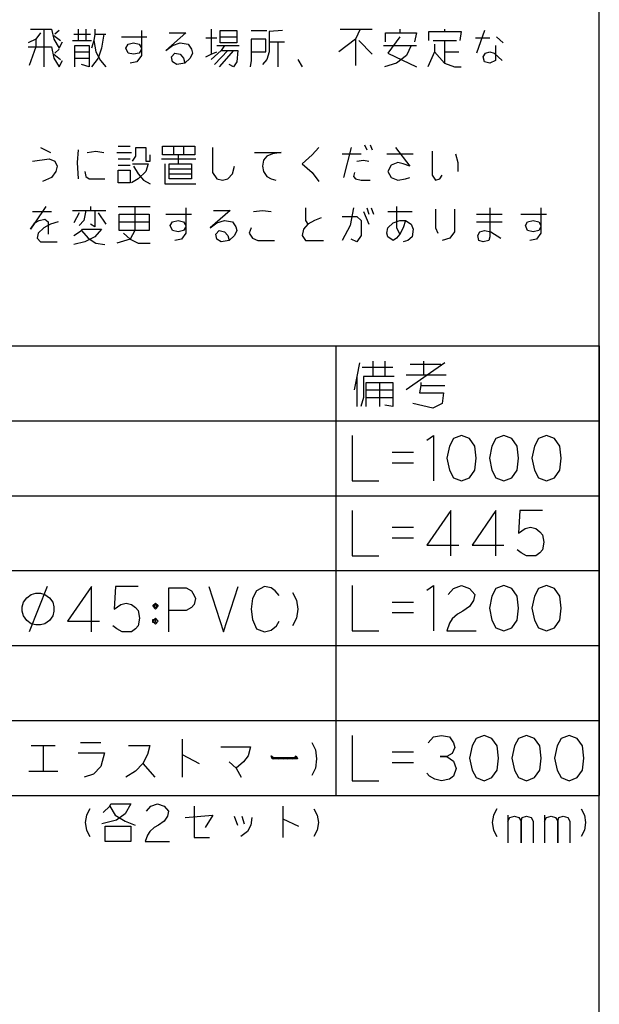
# Model space of a CAD drawing. Extents: x -7397 to 703, y -6392 to -792.
# Drawn here: x -65 to 703, y -3348 to -2045 of the extents above; entities that cross this region are included whole.
import ezdxf

# ---------------------------------------------------------------- set-up
doc = ezdxf.new("R2010")
doc.units = 0
doc.layers.add('1', color=7, linetype='CONTINUOUS')

msp = doc.modelspace()

# ---------------------------------------------------------------- linework, layer by layer
at = {"layer": '1', "color": 7, "linetype": 'CONTINUOUS'}
msp.add_line((703.3031, -6332.2244), (703.3031, -792.2244), dxfattribs=at)
at = {"layer": '1', "color": 1, "linetype": 'CONTINUOUS'}
for p, q in [((-50.5333, -2057.0426), (-32.8863, -2057.0426)), ((-32.8863, -2057.0426), (-32.8863, -2107.0426)), ((-32.8863, -2057.0426), (-22.5921, -2057.0426)), ((-22.5921, -2057.0426), (-19.651, -2070.3759)), ((-12.298, -2058.7092), (-18.1804, -2063.7092)), ((12.702, -2057.0426), (12.702, -2072.0426)), ((22.9961, -2057.0426), (22.9961, -2072.0426)), ((34.7608, -2057.0426), (34.7608, -2063.7092)), ((96.5255, -2058.7092), (96.5255, -2083.7092)), ((189.1726, -2057.0426), (189.1726, -2090.3759)), ((200.9373, -2067.0426), (200.9373, -2058.7092)), ((200.9373, -2058.7092), (222.9961, -2058.7092)), ((222.9961, -2058.7092), (222.9961, -2067.0426)), ((242.1137, -2058.7092), (262.702, -2058.7092)), ((283.2902, -2058.7092), (265.6431, -2060.3759)), ((359.7608, -2057.0426), (386.2314, -2057.0426)), ((386.2314, -2057.0426), (380.349, -2070.3759)), ((386.2314, -2057.0426), (402.4079, -2057.0426)), ((439.1726, -2057.0426), (439.1726, -2062.0426)), ((497.9961, -2057.0426), (497.9961, -2060.3759)), ((550.9373, -2058.7092), (540.6431, -2088.7092)), ((-43.1804, -2070.3759), (-53.4745, -2075.3759)), ((-37.298, -2062.0426), (-43.1804, -2070.3759)), ((-43.1804, -2070.3759), (-43.1804, -2080.3759)), ((-19.651, -2065.3759), (-10.8274, -2072.0426)), ((-19.651, -2070.3759), (-12.298, -2082.0426)), ((5.349, -2072.0426), (12.702, -2072.0426)), ((6.8196, -2063.7092), (28.8784, -2063.7092)), ((12.702, -2072.0426), (22.9961, -2072.0426)), ((22.9961, -2072.0426), (30.349, -2072.0426)), ((33.2902, -2072.0426), (30.349, -2082.0426)), ((34.7608, -2063.7092), (33.2902, -2072.0426)), ((33.2902, -2072.0426), (36.2314, -2087.0426)), ((34.7608, -2063.7092), (46.5255, -2063.7092)), ((46.5255, -2063.7092), (43.5843, -2082.0426)), ((46.5255, -2063.7092), (49.4667, -2063.7092)), ((70.0549, -2067.0426), (103.8784, -2067.0426)), ((155.349, -2062.0426), (128.8784, -2085.3759)), ((133.2902, -2062.0426), (155.349, -2062.0426)), ((181.8196, -2068.7092), (196.5255, -2068.7092)), ((200.9373, -2075.3759), (200.9373, -2067.0426)), ((200.9373, -2067.0426), (222.9961, -2067.0426)), ((222.9961, -2067.0426), (222.9961, -2075.3759)), ((261.2314, -2070.3759), (242.1137, -2070.3759)), ((242.1137, -2070.3759), (242.1137, -2087.0426)), ((261.2314, -2087.0426), (261.2314, -2070.3759)), ((265.6431, -2060.3759), (265.6431, -2073.7092)), ((380.349, -2070.3759), (358.2902, -2087.0426)), ((380.349, -2070.3759), (380.349, -2105.3759)), ((384.7608, -2072.0426), (402.4079, -2090.3759)), ((420.0549, -2073.7092), (420.0549, -2062.0426)), ((420.0549, -2062.0426), (439.1726, -2062.0426)), ((439.1726, -2067.0426), (422.9961, -2088.7092)), ((439.1726, -2062.0426), (461.2314, -2062.0426)), ((461.2314, -2062.0426), (458.2902, -2073.7092)), ((477.4079, -2072.0426), (477.4079, -2060.3759)), ((477.4079, -2060.3759), (497.9961, -2060.3759)), ((483.2902, -2072.0426), (497.9961, -2072.0426)), ((497.9961, -2060.3759), (520.0549, -2060.3759)), ((497.9961, -2072.0426), (497.9961, -2087.0426)), ((497.9961, -2072.0426), (514.1726, -2072.0426)), ((520.0549, -2060.3759), (518.5843, -2072.0426)), ((539.1726, -2068.7092), (558.2902, -2068.7092)), ((567.1137, -2067.0426), (575.9373, -2075.3759)), ((-53.4745, -2080.3759), (-43.1804, -2080.3759)), ((-43.1804, -2080.3759), (-52.0039, -2105.3759)), ((-43.1804, -2080.3759), (-22.5921, -2080.3759)), ((-22.5921, -2080.3759), (-19.651, -2095.3759)), ((-12.298, -2083.7092), (-18.1804, -2088.7092)), ((-12.298, -2082.0426), (-7.8863, -2073.7092)), ((8.2902, -2078.7092), (27.4079, -2078.7092)), ((8.2902, -2095.3759), (8.2902, -2078.7092)), ((27.4079, -2078.7092), (27.4079, -2087.0426)), ((43.5843, -2082.0426), (39.1726, -2095.3759)), ((75.9373, -2082.0426), (78.8784, -2077.0426)), ((78.8784, -2088.7092), (75.9373, -2082.0426)), ((78.8784, -2077.0426), (86.2314, -2075.3759)), ((86.2314, -2075.3759), (93.5843, -2077.0426)), ((93.5843, -2077.0426), (96.5255, -2082.0426)), ((96.5255, -2083.7092), (93.5843, -2088.7092)), ((96.5255, -2082.0426), (96.5255, -2083.7092)), ((96.5255, -2083.7092), (96.5255, -2092.0426)), ((128.8784, -2085.3759), (137.702, -2078.7092)), ((137.702, -2078.7092), (147.9961, -2075.3759)), ((147.9961, -2075.3759), (158.2902, -2077.0426)), ((158.2902, -2077.0426), (162.702, -2083.7092)), ((162.702, -2083.7092), (164.1726, -2088.7092)), ((202.4079, -2085.3759), (189.1726, -2097.0426)), ((211.2314, -2085.3759), (193.5843, -2103.7092)), ((196.5255, -2078.7092), (206.8196, -2078.7092)), ((218.5843, -2085.3759), (199.4667, -2107.0426)), ((222.9961, -2075.3759), (200.9373, -2075.3759)), ((206.8196, -2078.7092), (202.4079, -2085.3759)), ((202.4079, -2085.3759), (211.2314, -2085.3759)), ((206.8196, -2078.7092), (225.9373, -2078.7092)), ((211.2314, -2085.3759), (218.5843, -2085.3759)), ((218.5843, -2085.3759), (224.4667, -2085.3759)), ((224.4667, -2085.3759), (222.9961, -2100.3759)), ((265.6431, -2073.7092), (277.4079, -2073.7092)), ((265.6431, -2073.7092), (265.6431, -2087.0426)), ((277.4079, -2073.7092), (277.4079, -2107.0426)), ((277.4079, -2073.7092), (286.2314, -2073.7092)), ((417.1137, -2078.7092), (453.8784, -2078.7092)), ((453.8784, -2078.7092), (447.9961, -2092.0426)), ((453.8784, -2078.7092), (461.2314, -2078.7092)), ((484.7608, -2077.0426), (484.7608, -2087.0426)), ((565.6431, -2078.7092), (565.6431, -2098.7092)), ((-19.651, -2090.3759), (-10.8274, -2097.0426)), ((-19.651, -2095.3759), (-12.298, -2107.0426)), ((-12.298, -2107.0426), (-7.8863, -2098.7092)), ((8.2902, -2087.0426), (27.4079, -2087.0426)), ((8.2902, -2107.0426), (8.2902, -2095.3759)), ((8.2902, -2095.3759), (27.4079, -2095.3759)), ((27.4079, -2087.0426), (27.4079, -2095.3759)), ((27.4079, -2095.3759), (27.4079, -2107.0426)), ((39.1726, -2095.3759), (30.349, -2107.0426)), ((36.2314, -2087.0426), (42.1137, -2098.7092)), ((42.1137, -2098.7092), (49.4667, -2107.0426)), ((86.2314, -2090.3759), (78.8784, -2088.7092)), ((93.5843, -2088.7092), (86.2314, -2090.3759)), ((96.5255, -2092.0426), (90.6431, -2100.3759)), ((136.2314, -2093.7092), (140.6431, -2088.7092)), ((137.702, -2100.3759), (136.2314, -2093.7092)), ((140.6431, -2088.7092), (147.9961, -2090.3759)), ((147.9961, -2090.3759), (152.4079, -2095.3759)), ((152.4079, -2095.3759), (153.8784, -2102.0426)), ((161.2314, -2095.3759), (153.8784, -2102.0426)), ((164.1726, -2088.7092), (161.2314, -2095.3759)), ((181.8196, -2093.7092), (189.1726, -2090.3759)), ((189.1726, -2090.3759), (196.5255, -2087.0426)), ((242.1137, -2098.7092), (240.6431, -2107.0426)), ((242.1137, -2087.0426), (261.2314, -2087.0426)), ((242.1137, -2087.0426), (242.1137, -2098.7092)), ((262.702, -2097.0426), (256.8196, -2103.7092)), ((265.6431, -2087.0426), (262.702, -2097.0426)), ((303.8784, -2097.0426), (309.7608, -2107.0426)), ((422.9961, -2088.7092), (461.2314, -2107.0426)), ((447.9961, -2092.0426), (434.7608, -2102.0426)), ((484.7608, -2087.0426), (475.9373, -2107.0426)), ((484.7608, -2087.0426), (497.9961, -2102.0426)), ((497.9961, -2087.0426), (517.1137, -2087.0426)), ((497.9961, -2087.0426), (497.9961, -2102.0426)), ((549.4667, -2093.7092), (552.4079, -2088.7092)), ((550.9373, -2100.3759), (549.4667, -2093.7092)), ((552.4079, -2088.7092), (558.2902, -2087.0426)), ((558.2902, -2087.0426), (564.1726, -2088.7092)), ((565.6431, -2098.7092), (558.2902, -2102.0426)), ((564.1726, -2088.7092), (574.4667, -2098.7092)), ((27.4079, -2107.0426), (17.1137, -2103.7092)), ((90.6431, -2100.3759), (81.8196, -2102.0426)), ((143.5843, -2103.7092), (137.702, -2100.3759)), ((153.8784, -2102.0426), (143.5843, -2103.7092)), ((218.5843, -2107.0426), (212.702, -2103.7092)), ((222.9961, -2100.3759), (218.5843, -2107.0426)), ((434.7608, -2102.0426), (418.5843, -2107.0426)), ((497.9961, -2102.0426), (511.2314, -2107.0426)), ((511.2314, -2107.0426), (520.0549, -2107.0426)), ((558.2902, -2102.0426), (550.9373, -2100.3759)), ((-37.298, -2213.7092), (-24.0627, -2220.3759)), ((65.6431, -2212.0426), (81.8196, -2212.0426)), ((89.1726, -2225.3759), (89.1726, -2213.7092)), ((89.1726, -2213.7092), (102.4079, -2213.7092)), ((102.4079, -2213.7092), (102.4079, -2232.0426)), ((124.4667, -2223.7092), (124.4667, -2212.0426)), ((124.4667, -2212.0426), (139.1726, -2212.0426)), ((139.1726, -2212.0426), (152.4079, -2212.0426)), ((139.1726, -2212.0426), (139.1726, -2223.7092)), ((152.4079, -2212.0426), (152.4079, -2223.7092)), ((152.4079, -2212.0426), (167.1137, -2212.0426)), ((167.1137, -2212.0426), (167.1137, -2223.7092)), ((190.6431, -2213.7092), (190.6431, -2247.0426)), ((331.8196, -2213.7092), (322.9961, -2223.7092)), ((374.4667, -2213.7092), (364.1726, -2253.7092)), ((392.1137, -2210.3759), (395.0549, -2217.0426)), ((399.4667, -2210.3759), (402.4079, -2217.0426)), ((433.2902, -2213.7092), (452.4079, -2238.7092)), ((-47.5921, -2232.0426), (-25.5333, -2228.7092)), ((-25.5333, -2228.7092), (-18.1804, -2232.0426)), ((12.702, -2217.0426), (11.2314, -2233.7092)), ((24.4667, -2220.3759), (36.2314, -2218.7092)), ((36.2314, -2218.7092), (46.5255, -2220.3759)), ((64.1726, -2220.3759), (83.2902, -2220.3759)), ((65.6431, -2228.7092), (81.8196, -2228.7092)), ((84.7608, -2232.0426), (89.1726, -2225.3759)), ((108.2902, -2232.0426), (108.2902, -2223.7092)), ((122.9961, -2228.7092), (168.5843, -2228.7092)), ((145.0549, -2223.7092), (124.4667, -2223.7092)), ((145.0549, -2223.7092), (145.0549, -2235.3759)), ((152.4079, -2223.7092), (145.0549, -2223.7092)), ((167.1137, -2223.7092), (152.4079, -2223.7092)), ((246.5255, -2220.3759), (281.8196, -2220.3759)), ((262.702, -2225.3759), (258.2902, -2230.3759)), ((270.0549, -2222.0426), (262.702, -2225.3759)), ((281.8196, -2220.3759), (270.0549, -2222.0426)), ((322.9961, -2223.7092), (309.7608, -2235.3759)), ((362.702, -2222.0426), (387.702, -2222.0426)), ((421.5255, -2222.0426), (456.8196, -2222.0426)), ((481.8196, -2218.7092), (481.8196, -2250.3759)), ((512.702, -2222.0426), (515.6431, -2233.7092)), ((-18.1804, -2232.0426), (-15.2392, -2238.7092)), ((-15.2392, -2238.7092), (-16.7098, -2245.3759)), ((11.2314, -2233.7092), (12.702, -2255.3759)), ((65.6431, -2237.0426), (81.8196, -2237.0426)), ((84.7608, -2235.3759), (105.349, -2235.3759)), ((86.2314, -2238.7092), (92.1137, -2248.7092)), ((102.4079, -2232.0426), (108.2902, -2232.0426)), ((105.349, -2235.3759), (102.4079, -2245.3759)), ((127.4079, -2235.3759), (127.4079, -2262.0426)), ((133.2902, -2235.3759), (145.0549, -2235.3759)), ((133.2902, -2248.7092), (133.2902, -2235.3759)), ((133.2902, -2242.0426), (162.702, -2242.0426)), ((145.0549, -2235.3759), (162.702, -2235.3759)), ((162.702, -2235.3759), (162.702, -2242.0426)), ((162.702, -2242.0426), (162.702, -2248.7092)), ((217.1137, -2248.7092), (220.0549, -2238.7092)), ((258.2902, -2230.3759), (256.8196, -2238.7092)), ((256.8196, -2238.7092), (258.2902, -2245.3759)), ((309.7608, -2235.3759), (322.9961, -2247.0426)), ((381.8196, -2232.0426), (390.6431, -2230.3759)), ((390.6431, -2230.3759), (397.9961, -2232.0426)), ((427.4079, -2237.0426), (422.9961, -2245.3759)), ((436.2314, -2233.7092), (427.4079, -2237.0426)), ((443.5843, -2235.3759), (436.2314, -2233.7092)), ((452.4079, -2238.7092), (443.5843, -2235.3759)), ((515.6431, -2233.7092), (515.6431, -2245.3759)), ((-22.5921, -2253.7092), (-34.3569, -2258.7092)), ((-16.7098, -2245.3759), (-22.5921, -2253.7092)), ((21.5255, -2245.3759), (22.9961, -2252.0426)), ((22.9961, -2252.0426), (27.4079, -2255.3759)), ((27.4079, -2255.3759), (47.9961, -2255.3759)), ((65.6431, -2243.7092), (81.8196, -2243.7092)), ((65.6431, -2260.3759), (65.6431, -2243.7092)), ((81.8196, -2243.7092), (81.8196, -2260.3759)), ((92.1137, -2255.3759), (83.2902, -2260.3759)), ((102.4079, -2245.3759), (92.1137, -2255.3759)), ((92.1137, -2248.7092), (99.4667, -2257.0426)), ((133.2902, -2255.3759), (133.2902, -2248.7092)), ((133.2902, -2248.7092), (162.702, -2248.7092)), ((162.702, -2255.3759), (133.2902, -2255.3759)), ((162.702, -2248.7092), (162.702, -2255.3759)), ((190.6431, -2247.0426), (196.5255, -2255.3759)), ((196.5255, -2255.3759), (203.8784, -2257.0426)), ((203.8784, -2257.0426), (211.2314, -2255.3759)), ((211.2314, -2255.3759), (217.1137, -2248.7092)), ((258.2902, -2245.3759), (262.702, -2252.0426)), ((262.702, -2252.0426), (268.5843, -2255.3759)), ((268.5843, -2255.3759), (274.4667, -2257.0426)), ((322.9961, -2247.0426), (331.8196, -2258.7092)), ((378.8784, -2247.0426), (377.4079, -2252.0426)), ((377.4079, -2252.0426), (380.349, -2255.3759)), ((380.349, -2255.3759), (387.702, -2257.0426)), ((422.9961, -2245.3759), (427.4079, -2253.7092)), ((427.4079, -2253.7092), (436.2314, -2257.0426)), ((436.2314, -2257.0426), (446.5255, -2255.3759)), ((446.5255, -2255.3759), (452.4079, -2253.7092)), ((481.8196, -2250.3759), (486.2314, -2257.0426)), ((486.2314, -2257.0426), (492.1137, -2255.3759)), ((492.1137, -2255.3759), (495.0549, -2250.3759)), ((81.8196, -2260.3759), (65.6431, -2260.3759)), ((99.4667, -2257.0426), (108.2902, -2262.0426)), ((127.4079, -2262.0426), (168.5843, -2262.0426)), ((387.702, -2257.0426), (399.4667, -2257.0426)), ((-29.9451, -2292.0426), (-44.651, -2313.7092)), ((28.8784, -2292.0426), (28.8784, -2297.0426)), ((65.6431, -2292.0426), (87.702, -2292.0426)), ((87.702, -2292.0426), (87.702, -2323.7092)), ((87.702, -2292.0426), (108.2902, -2292.0426)), ((155.349, -2293.7092), (155.349, -2318.7092)), ((314.1726, -2293.7092), (314.1726, -2310.3759)), ((377.4079, -2293.7092), (372.9961, -2317.0426)), ((395.0549, -2293.7092), (397.9961, -2302.0426)), ((400.9373, -2293.7092), (403.8784, -2302.0426)), ((434.7608, -2292.0426), (434.7608, -2320.3759)), ((558.2902, -2293.7092), (558.2902, -2332.0426)), ((625.9373, -2293.7092), (625.9373, -2318.7092)), ((-47.5921, -2298.7092), (-22.5921, -2298.7092)), ((5.349, -2297.0426), (22.9961, -2297.0426)), ((14.1726, -2300.3759), (6.8196, -2313.7092)), ((22.9961, -2297.0426), (20.0549, -2310.3759)), ((22.9961, -2297.0426), (34.7608, -2297.0426)), ((34.7608, -2297.0426), (34.7608, -2318.7092)), ((34.7608, -2297.0426), (49.4667, -2297.0426)), ((39.1726, -2300.3759), (49.4667, -2315.3759)), ((67.1137, -2302.0426), (106.8196, -2302.0426)), ((67.1137, -2312.0426), (67.1137, -2302.0426)), ((106.8196, -2302.0426), (106.8196, -2312.0426)), ((128.8784, -2302.0426), (162.702, -2302.0426)), ((214.1726, -2297.0426), (187.702, -2320.3759)), ((192.1137, -2297.0426), (214.1726, -2297.0426)), ((245.0549, -2298.7092), (256.8196, -2297.0426)), ((256.8196, -2297.0426), (268.5843, -2298.7092)), ((334.7608, -2307.0426), (325.9373, -2310.3759)), ((362.702, -2305.3759), (381.8196, -2305.3759)), ((381.8196, -2305.3759), (387.702, -2310.3759)), ((390.6431, -2298.7092), (397.9961, -2315.3759)), ((422.9961, -2298.7092), (455.349, -2298.7092)), ((486.2314, -2295.3759), (486.2314, -2320.3759)), ((511.2314, -2295.3759), (511.2314, -2325.3759)), ((540.6431, -2302.0426), (574.4667, -2302.0426)), ((599.4667, -2302.0426), (633.2902, -2302.0426)), ((-44.651, -2313.7092), (-50.5333, -2322.0426)), ((-50.5333, -2322.0426), (-44.651, -2313.7092)), ((-44.651, -2313.7092), (-38.7686, -2310.3759)), ((-32.8863, -2320.3759), (-40.2392, -2327.0426)), ((-38.7686, -2310.3759), (-31.4157, -2308.7092)), ((-24.0627, -2315.3759), (-32.8863, -2320.3759)), ((-31.4157, -2308.7092), (-27.0039, -2312.0426)), ((-27.0039, -2312.0426), (-27.0039, -2328.7092)), ((-13.7686, -2312.0426), (-24.0627, -2315.3759)), ((20.0549, -2310.3759), (14.1726, -2317.0426)), ((34.7608, -2318.7092), (28.8784, -2315.3759)), ((67.1137, -2323.7092), (67.1137, -2312.0426)), ((67.1137, -2312.0426), (106.8196, -2312.0426)), ((106.8196, -2312.0426), (106.8196, -2323.7092)), ((134.7608, -2317.0426), (137.702, -2312.0426)), ((137.702, -2323.7092), (134.7608, -2317.0426)), ((137.702, -2312.0426), (145.0549, -2310.3759)), ((145.0549, -2310.3759), (152.4079, -2312.0426)), ((152.4079, -2312.0426), (155.349, -2317.0426)), ((155.349, -2318.7092), (152.4079, -2323.7092)), ((155.349, -2317.0426), (155.349, -2318.7092)), ((155.349, -2318.7092), (155.349, -2327.0426)), ((187.702, -2320.3759), (196.5255, -2313.7092)), ((196.5255, -2313.7092), (206.8196, -2310.3759)), ((206.8196, -2310.3759), (217.1137, -2312.0426)), ((217.1137, -2312.0426), (221.5255, -2318.7092)), ((221.5255, -2318.7092), (222.9961, -2323.7092)), ((242.1137, -2320.3759), (239.1726, -2327.0426)), ((317.1137, -2315.3759), (311.2314, -2322.0426)), ((314.1726, -2310.3759), (317.1137, -2315.3759)), ((325.9373, -2310.3759), (317.1137, -2315.3759)), ((372.9961, -2317.0426), (362.702, -2337.0426)), ((387.702, -2310.3759), (387.702, -2330.3759)), ((421.5255, -2327.0426), (422.9961, -2320.3759)), ((422.9961, -2320.3759), (430.349, -2313.7092)), ((430.349, -2313.7092), (439.1726, -2310.3759)), ((434.7608, -2320.3759), (439.1726, -2328.7092)), ((439.1726, -2310.3759), (446.5255, -2310.3759)), ((443.5843, -2320.3759), (439.1726, -2328.7092)), ((446.5255, -2310.3759), (443.5843, -2320.3759)), ((446.5255, -2310.3759), (453.8784, -2315.3759)), ((453.8784, -2315.3759), (456.8196, -2322.0426)), ((486.2314, -2320.3759), (489.1726, -2327.0426)), ((540.6431, -2312.0426), (574.4667, -2312.0426)), ((605.349, -2317.0426), (608.2902, -2312.0426)), ((608.2902, -2323.7092), (605.349, -2317.0426)), ((608.2902, -2312.0426), (615.6431, -2310.3759)), ((615.6431, -2310.3759), (622.9961, -2312.0426)), ((622.9961, -2312.0426), (625.9373, -2317.0426)), ((625.9373, -2318.7092), (622.9961, -2323.7092)), ((625.9373, -2317.0426), (625.9373, -2318.7092)), ((625.9373, -2318.7092), (625.9373, -2327.0426)), ((-40.2392, -2327.0426), (-41.7098, -2333.7092)), ((-41.7098, -2333.7092), (-37.298, -2338.7092)), ((6.8196, -2330.3759), (17.1137, -2323.7092)), ((17.1137, -2323.7092), (18.5843, -2322.0426)), ((17.1137, -2323.7092), (25.9373, -2333.7092)), ((18.5843, -2322.0426), (43.5843, -2322.0426)), ((34.7608, -2332.0426), (21.5255, -2338.7092)), ((25.9373, -2333.7092), (36.2314, -2340.3759)), ((43.5843, -2322.0426), (34.7608, -2332.0426)), ((87.702, -2323.7092), (67.1137, -2323.7092)), ((72.9961, -2327.0426), (81.8196, -2335.3759)), ((87.702, -2323.7092), (81.8196, -2335.3759)), ((106.8196, -2323.7092), (87.702, -2323.7092)), ((145.0549, -2325.3759), (137.702, -2323.7092)), ((152.4079, -2323.7092), (145.0549, -2325.3759)), ((155.349, -2327.0426), (149.4667, -2335.3759)), ((195.0549, -2328.7092), (199.4667, -2323.7092)), ((196.5255, -2335.3759), (195.0549, -2328.7092)), ((199.4667, -2323.7092), (206.8196, -2325.3759)), ((206.8196, -2325.3759), (211.2314, -2330.3759)), ((211.2314, -2330.3759), (212.702, -2337.0426)), ((220.0549, -2330.3759), (212.702, -2337.0426)), ((222.9961, -2323.7092), (220.0549, -2330.3759)), ((239.1726, -2327.0426), (243.5843, -2333.7092)), ((243.5843, -2333.7092), (250.9373, -2337.0426)), ((311.2314, -2322.0426), (309.7608, -2330.3759)), ((309.7608, -2330.3759), (314.1726, -2337.0426)), ((387.702, -2330.3759), (381.8196, -2338.7092)), ((422.9961, -2332.0426), (421.5255, -2327.0426)), ((430.349, -2337.0426), (422.9961, -2332.0426)), ((434.7608, -2333.7092), (430.349, -2337.0426)), ((439.1726, -2328.7092), (434.7608, -2333.7092)), ((455.349, -2332.0426), (449.4667, -2337.0426)), ((456.8196, -2322.0426), (455.349, -2332.0426)), ((505.349, -2333.7092), (495.0549, -2337.0426)), ((511.2314, -2325.3759), (505.349, -2333.7092)), ((542.1137, -2330.3759), (545.0549, -2325.3759)), ((543.5843, -2337.0426), (542.1137, -2330.3759)), ((545.0549, -2325.3759), (550.9373, -2323.7092)), ((550.9373, -2323.7092), (559.7608, -2325.3759)), ((558.2902, -2332.0426), (556.8196, -2337.0426)), ((559.7608, -2325.3759), (572.9961, -2333.7092)), ((615.6431, -2325.3759), (608.2902, -2323.7092)), ((622.9961, -2323.7092), (615.6431, -2325.3759)), ((625.9373, -2327.0426), (620.0549, -2335.3759)), ((-37.298, -2338.7092), (-15.2392, -2338.7092)), ((21.5255, -2338.7092), (6.8196, -2342.0426)), ((36.2314, -2340.3759), (47.9961, -2342.0426)), ((81.8196, -2335.3759), (64.1726, -2340.3759)), ((81.8196, -2335.3759), (92.1137, -2340.3759)), ((92.1137, -2340.3759), (108.2902, -2340.3759)), ((149.4667, -2335.3759), (140.6431, -2337.0426)), ((202.4079, -2338.7092), (196.5255, -2335.3759)), ((212.702, -2337.0426), (202.4079, -2338.7092)), ((250.9373, -2337.0426), (272.9961, -2337.0426)), ((314.1726, -2337.0426), (337.702, -2337.0426)), ((381.8196, -2338.7092), (374.4667, -2335.3759)), ((449.4667, -2337.0426), (443.5843, -2338.7092)), ((549.4667, -2338.7092), (543.5843, -2337.0426)), ((556.8196, -2337.0426), (549.4667, -2338.7092)), ((620.0549, -2335.3759), (611.2314, -2337.0426)), ((385.4384, -2498.8628), (381.909, -2516.8628)), ((403.0855, -2496.8628), (403.0855, -2516.8628)), ((418.9678, -2496.8628), (418.9678, -2516.8628)), ((498.3796, -2498.8628), (447.2031, -2534.8628)), ((452.4972, -2500.8628), (493.0855, -2500.8628)), ((470.1443, -2496.8628), (470.1443, -2514.8628)), ((388.9678, -2504.8628), (429.556, -2504.8628)), ((447.2031, -2514.8628), (470.1443, -2514.8628)), ((470.1443, -2514.8628), (500.1443, -2514.8628)), ((381.909, -2516.8628), (378.3796, -2534.8628)), ((381.909, -2516.8628), (381.909, -2556.8628)), ((390.7325, -2516.8628), (390.7325, -2544.8628)), ((418.9678, -2516.8628), (390.7325, -2516.8628)), ((394.2619, -2524.8628), (411.909, -2524.8628)), ((394.2619, -2544.8628), (394.2619, -2524.8628)), ((411.909, -2524.8628), (411.909, -2556.8628)), ((411.909, -2524.8628), (429.556, -2524.8628)), ((431.3208, -2516.8628), (418.9678, -2516.8628)), ((429.556, -2524.8628), (429.556, -2534.8628)), ((466.6149, -2528.8628), (464.8502, -2538.8628)), ((466.6149, -2524.8628), (466.6149, -2528.8628)), ((466.6149, -2528.8628), (498.3796, -2528.8628)), ((394.2619, -2534.8628), (429.556, -2534.8628)), ((429.556, -2534.8628), (429.556, -2544.8628)), ((464.8502, -2538.8628), (496.6149, -2538.8628)), ((496.6149, -2538.8628), (494.8502, -2552.8628)), ((390.7325, -2544.8628), (387.2031, -2556.8628)), ((394.2619, -2556.8628), (394.2619, -2544.8628)), ((394.2619, -2544.8628), (429.556, -2544.8628)), ((429.556, -2556.8628), (418.9678, -2554.8628)), ((429.556, -2544.8628), (429.556, -2556.8628)), ((482.4972, -2558.8628), (456.0266, -2552.8628)), ((494.8502, -2552.8628), (482.4972, -2558.8628)), ((375.7968, -2595.2601), (375.7968, -2655.2601)), ((474.6203, -2601.2601), (483.4439, -2595.2601)), ((483.4439, -2595.2601), (483.4439, -2655.2601)), ((509.9144, -2599.2601), (504.6203, -2609.2601)), ((520.5027, -2595.2601), (509.9144, -2599.2601)), ((531.0909, -2599.2601), (520.5027, -2595.2601)), ((538.1497, -2609.2601), (531.0909, -2599.2601)), ((566.385, -2599.2601), (561.0909, -2609.2601)), ((576.9733, -2595.2601), (566.385, -2599.2601)), ((587.5615, -2599.2601), (576.9733, -2595.2601)), ((594.6203, -2609.2601), (587.5615, -2599.2601)), ((622.8556, -2599.2601), (617.5615, -2609.2601)), ((633.4439, -2595.2601), (622.8556, -2599.2601)), ((644.0321, -2599.2601), (633.4439, -2595.2601)), ((651.0909, -2609.2601), (644.0321, -2599.2601)), ((428.738, -2617.2601), (456.9733, -2617.2601)), ((504.6203, -2609.2601), (501.0909, -2625.2601)), ((539.9144, -2625.2601), (538.1497, -2609.2601)), ((561.0909, -2609.2601), (557.5615, -2625.2601)), ((596.385, -2625.2601), (594.6203, -2609.2601)), ((617.5615, -2609.2601), (614.0321, -2625.2601)), ((652.8556, -2625.2601), (651.0909, -2609.2601)), ((428.738, -2631.2601), (456.9733, -2631.2601)), ((501.0909, -2625.2601), (504.6203, -2641.2601)), ((538.1497, -2641.2601), (539.9144, -2625.2601)), ((557.5615, -2625.2601), (561.0909, -2641.2601)), ((594.6203, -2641.2601), (596.385, -2625.2601)), ((614.0321, -2625.2601), (617.5615, -2641.2601)), ((651.0909, -2641.2601), (652.8556, -2625.2601)), ((504.6203, -2641.2601), (509.9144, -2651.2601)), ((531.0909, -2651.2601), (538.1497, -2641.2601)), ((561.0909, -2641.2601), (566.385, -2651.2601)), ((587.5615, -2651.2601), (594.6203, -2641.2601)), ((617.5615, -2641.2601), (622.8556, -2651.2601)), ((644.0321, -2651.2601), (651.0909, -2641.2601)), ((375.7968, -2655.2601), (411.0909, -2655.2601)), ((509.9144, -2651.2601), (520.5027, -2655.2601)), ((520.5027, -2655.2601), (531.0909, -2651.2601)), ((566.385, -2651.2601), (576.9733, -2655.2601)), ((576.9733, -2655.2601), (587.5615, -2651.2601)), ((622.8556, -2651.2601), (633.4439, -2655.2601)), ((633.4439, -2655.2601), (644.0321, -2651.2601)), ((375.7968, -2694.5027), (375.7968, -2754.5027)), ((506.385, -2694.5027), (474.6203, -2740.5027)), ((506.385, -2754.5027), (506.385, -2694.5027)), ((566.385, -2694.5027), (534.6203, -2740.5027)), ((566.385, -2754.5027), (566.385, -2694.5027)), ((598.1497, -2694.5027), (596.385, -2724.5027)), ((628.1497, -2694.5027), (598.1497, -2694.5027)), ((428.738, -2716.5027), (456.9733, -2716.5027)), ((596.385, -2724.5027), (605.2086, -2718.5027)), ((605.2086, -2718.5027), (612.2674, -2716.5027)), ((612.2674, -2716.5027), (619.3262, -2718.5027)), ((619.3262, -2718.5027), (624.6203, -2722.5027)), ((624.6203, -2722.5027), (628.1497, -2726.5027)), ((428.738, -2730.5027), (456.9733, -2730.5027)), ((628.1497, -2726.5027), (629.9144, -2736.5027)), ((629.9144, -2736.5027), (628.1497, -2746.5027)), ((474.6203, -2740.5027), (516.9733, -2740.5027)), ((534.6203, -2740.5027), (576.9733, -2740.5027)), ((599.9144, -2750.5027), (594.6203, -2746.5027)), ((606.9733, -2754.5027), (599.9144, -2750.5027)), ((624.6203, -2750.5027), (619.3262, -2754.5027)), ((628.1497, -2746.5027), (624.6203, -2750.5027)), ((375.7968, -2754.5027), (411.0909, -2754.5027)), ((614.0321, -2754.5027), (606.9733, -2754.5027)), ((619.3262, -2754.5027), (614.0321, -2754.5027)), ((-28.3587, -2794.9878), (-52.3587, -2854.9878)), ((30.406, -2794.9878), (-1.3587, -2840.9878)), ((30.406, -2854.9878), (30.406, -2794.9878)), ((62.1707, -2794.9878), (60.406, -2824.9878)), ((92.1707, -2794.9878), (62.1707, -2794.9878)), ((132.7589, -2796.9878), (155.7001, -2796.9878)), ((132.7589, -2826.9878), (132.7589, -2796.9878)), ((155.7001, -2796.9878), (162.7589, -2800.9878)), ((162.7589, -2800.9878), (166.2883, -2806.9878)), ((185.7001, -2794.9878), (205.1119, -2854.9878)), ((205.1119, -2854.9878), (224.5236, -2794.9878)), ((249.2295, -2800.9878), (243.9354, -2810.9878)), ((259.8177, -2794.9878), (249.2295, -2800.9878)), ((268.6413, -2796.9878), (259.8177, -2794.9878)), ((273.9354, -2800.9878), (268.6413, -2796.9878)), ((279.2295, -2806.9878), (273.9354, -2800.9878)), ((296.8766, -2802.9878), (302.1707, -2812.9878)), ((375.7968, -2793.7454), (375.7968, -2853.7454)), ((474.6203, -2799.7454), (483.4439, -2793.7454)), ((483.4439, -2793.7454), (483.4439, -2853.7454)), ((502.8556, -2805.7454), (509.9144, -2797.7454)), ((509.9144, -2797.7454), (520.5027, -2793.7454)), ((520.5027, -2793.7454), (531.0909, -2797.7454)), ((531.0909, -2797.7454), (538.1497, -2805.7454)), ((566.385, -2797.7454), (561.0909, -2807.7454)), ((576.9733, -2793.7454), (566.385, -2797.7454)), ((587.5615, -2797.7454), (576.9733, -2793.7454)), ((594.6203, -2807.7454), (587.5615, -2797.7454)), ((622.8556, -2797.7454), (617.5615, -2807.7454)), ((633.4439, -2793.7454), (622.8556, -2797.7454)), ((644.0321, -2797.7454), (633.4439, -2793.7454)), ((651.0909, -2807.7454), (644.0321, -2797.7454)), ((-61.3587, -2821.9878), (-59.8587, -2815.9878)), ((-59.8587, -2815.9878), (-55.3587, -2809.9878)), ((-55.3587, -2809.9878), (-49.3587, -2805.4878)), ((-49.3587, -2805.4878), (-43.3587, -2803.9878)), ((-43.3587, -2803.9878), (-37.3587, -2803.9878)), ((-37.3587, -2803.9878), (-31.3587, -2805.4878)), ((-31.3587, -2805.4878), (-25.3587, -2809.9878)), ((-25.3587, -2809.9878), (-20.8587, -2815.9878)), ((-20.8587, -2815.9878), (-19.3587, -2821.9878)), ((166.2883, -2806.9878), (168.053, -2810.9878)), ((168.053, -2810.9878), (166.2883, -2818.9878)), ((243.9354, -2810.9878), (242.1707, -2824.9878)), ((302.1707, -2812.9878), (303.9354, -2824.9878)), ((428.738, -2815.7454), (456.9733, -2815.7454)), ((536.385, -2813.7454), (531.0909, -2821.7454)), ((538.1497, -2805.7454), (536.385, -2813.7454)), ((561.0909, -2807.7454), (557.5615, -2823.7454)), ((596.385, -2823.7454), (594.6203, -2807.7454)), ((617.5615, -2807.7454), (614.0321, -2823.7454)), ((652.8556, -2823.7454), (651.0909, -2807.7454)), ((-61.3587, -2827.9878), (-61.3587, -2821.9878)), ((-59.8587, -2833.9878), (-61.3587, -2827.9878)), ((-19.3587, -2827.9878), (-20.8587, -2833.9878)), ((-19.3587, -2821.9878), (-19.3587, -2827.9878)), ((60.406, -2824.9878), (69.2295, -2818.9878)), ((69.2295, -2818.9878), (76.2883, -2816.9878)), ((76.2883, -2816.9878), (83.3472, -2818.9878)), ((83.3472, -2818.9878), (88.6413, -2822.9878)), ((88.6413, -2822.9878), (92.1707, -2826.9878)), ((92.1707, -2826.9878), (93.9354, -2836.9878)), ((111.5824, -2820.9878), (113.3472, -2818.9878)), ((115.1119, -2824.9878), (111.5824, -2820.9878)), ((113.3472, -2818.9878), (115.1119, -2816.9878)), ((113.3472, -2818.9878), (115.1119, -2818.9878)), ((113.3472, -2822.9878), (113.3472, -2818.9878)), ((113.3472, -2820.9878), (115.1119, -2818.9878)), ((115.1119, -2822.9878), (113.3472, -2820.9878)), ((116.8766, -2822.9878), (113.3472, -2822.9878)), ((115.1119, -2816.9878), (116.8766, -2818.9878)), ((115.1119, -2818.9878), (116.8766, -2820.9878)), ((115.1119, -2818.9878), (116.8766, -2818.9878)), ((118.6413, -2820.9878), (115.1119, -2824.9878)), ((116.8766, -2820.9878), (115.1119, -2822.9878)), ((116.8766, -2818.9878), (116.8766, -2820.9878)), ((116.8766, -2818.9878), (118.6413, -2820.9878)), ((116.8766, -2820.9878), (116.8766, -2822.9878)), ((132.7589, -2854.9878), (132.7589, -2826.9878)), ((155.7001, -2826.9878), (132.7589, -2826.9878)), ((162.7589, -2822.9878), (155.7001, -2826.9878)), ((166.2883, -2818.9878), (162.7589, -2822.9878)), ((242.1707, -2824.9878), (243.9354, -2838.9878)), ((303.9354, -2824.9878), (302.1707, -2836.9878)), ((522.2674, -2827.7454), (515.2086, -2831.7454)), ((531.0909, -2821.7454), (522.2674, -2827.7454)), ((557.5615, -2823.7454), (561.0909, -2839.7454)), ((594.6203, -2839.7454), (596.385, -2823.7454)), ((614.0321, -2823.7454), (617.5615, -2839.7454)), ((651.0909, -2839.7454), (652.8556, -2823.7454)), ((-55.3587, -2839.9878), (-59.8587, -2833.9878)), ((-49.3587, -2844.4878), (-55.3587, -2839.9878)), ((-25.3587, -2839.9878), (-31.3587, -2844.4878)), ((-20.8587, -2833.9878), (-25.3587, -2839.9878)), ((-1.3587, -2840.9878), (40.9942, -2840.9878)), ((93.9354, -2836.9878), (92.1707, -2846.9878)), ((111.5824, -2840.9878), (113.3472, -2838.9878)), ((111.5824, -2838.9878), (113.3472, -2838.9878)), ((111.5824, -2842.9878), (111.5824, -2838.9878)), ((111.5824, -2840.9878), (113.3472, -2838.9878)), ((115.1119, -2844.9878), (111.5824, -2840.9878)), ((113.3472, -2842.9878), (111.5824, -2840.9878)), ((113.3472, -2838.9878), (115.1119, -2836.9878)), ((113.3472, -2838.9878), (115.1119, -2840.9878)), ((113.3472, -2838.9878), (115.1119, -2838.9878)), ((115.1119, -2840.9878), (113.3472, -2842.9878)), ((115.1119, -2836.9878), (118.6413, -2840.9878)), ((115.1119, -2838.9878), (115.1119, -2840.9878)), ((118.6413, -2840.9878), (115.1119, -2844.9878)), ((115.1119, -2840.9878), (115.1119, -2842.9878)), ((243.9354, -2838.9878), (249.2295, -2850.9878)), ((275.7001, -2846.9878), (279.2295, -2840.9878)), ((302.1707, -2836.9878), (296.8766, -2846.9878)), ((428.738, -2829.7454), (456.9733, -2829.7454)), ((508.1497, -2837.7454), (504.6203, -2843.7454)), ((515.2086, -2831.7454), (508.1497, -2837.7454)), ((561.0909, -2839.7454), (566.385, -2849.7454)), ((587.5615, -2849.7454), (594.6203, -2839.7454)), ((617.5615, -2839.7454), (622.8556, -2849.7454)), ((644.0321, -2849.7454), (651.0909, -2839.7454)), ((-43.3587, -2845.9878), (-49.3587, -2844.4878)), ((-37.3587, -2845.9878), (-43.3587, -2845.9878)), ((-31.3587, -2844.4878), (-37.3587, -2845.9878)), ((63.9354, -2850.9878), (58.6413, -2846.9878)), ((70.9942, -2854.9878), (63.9354, -2850.9878)), ((78.053, -2854.9878), (70.9942, -2854.9878)), ((83.3472, -2854.9878), (78.053, -2854.9878)), ((88.6413, -2850.9878), (83.3472, -2854.9878)), ((92.1707, -2846.9878), (88.6413, -2850.9878)), ((115.1119, -2842.9878), (111.5824, -2842.9878)), ((249.2295, -2850.9878), (259.8177, -2854.9878)), ((259.8177, -2854.9878), (268.6413, -2852.9878)), ((268.6413, -2852.9878), (275.7001, -2846.9878)), ((375.7968, -2853.7454), (411.0909, -2853.7454)), ((504.6203, -2843.7454), (501.0909, -2853.7454)), ((501.0909, -2853.7454), (539.9144, -2853.7454)), ((566.385, -2849.7454), (576.9733, -2853.7454)), ((576.9733, -2853.7454), (587.5615, -2849.7454)), ((622.8556, -2849.7454), (633.4439, -2853.7454)), ((633.4439, -2853.7454), (644.0321, -2849.7454)), ((150.7589, -2997.4731), (150.7589, -3017.4731)), ((375.7968, -2992.2307), (375.7968, -3052.2307)), ((476.385, -3002.2307), (483.4439, -2994.2307)), ((483.4439, -2994.2307), (494.0321, -2992.2307)), ((494.0321, -2992.2307), (504.6203, -2994.2307)), ((504.6203, -2994.2307), (509.9144, -3002.2307)), ((539.9144, -2996.2307), (534.6203, -3006.2307)), ((550.5027, -2992.2307), (539.9144, -2996.2307)), ((561.0909, -2996.2307), (550.5027, -2992.2307)), ((568.1497, -3006.2307), (561.0909, -2996.2307)), ((596.385, -2996.2307), (591.0909, -3006.2307)), ((606.9733, -2992.2307), (596.385, -2996.2307)), ((617.5615, -2996.2307), (606.9733, -2992.2307)), ((624.6203, -3006.2307), (617.5615, -2996.2307)), ((652.8556, -2996.2307), (647.5615, -3006.2307)), ((663.4439, -2992.2307), (652.8556, -2996.2307)), ((674.0321, -2996.2307), (663.4439, -2992.2307)), ((681.0909, -3006.2307), (674.0321, -2996.2307)), ((-49.3587, -3005.4731), (-33.4764, -3005.4731)), ((-33.4764, -3005.4731), (-33.4764, -3039.4731)), ((-33.4764, -3005.4731), (-17.594, -3005.4731)), ((15.7589, -3001.4731), (42.7589, -3001.4731)), ((79.2883, -3005.4731), (107.8766, -3005.4731)), ((107.8766, -3005.4731), (104.7001, -3017.4731)), ((201.5824, -3007.4731), (241.2883, -3007.4731)), ((241.2883, -3007.4731), (238.1119, -3019.4731)), ((322.2883, -3001.4731), (327.053, -3011.4731)), ((327.053, -3011.4731), (328.6413, -3023.4731)), ((511.6792, -3008.2307), (508.1497, -3016.2307)), ((509.9144, -3002.2307), (511.6792, -3008.2307)), ((534.6203, -3006.2307), (531.0909, -3022.2307)), ((569.9144, -3022.2307), (568.1497, -3006.2307)), ((591.0909, -3006.2307), (587.5615, -3022.2307)), ((626.385, -3022.2307), (624.6203, -3006.2307)), ((647.5615, -3006.2307), (644.0321, -3022.2307)), ((682.8556, -3022.2307), (681.0909, -3006.2307)), ((12.5824, -3015.4731), (47.5236, -3015.4731)), ((47.5236, -3015.4731), (42.7589, -3033.4731)), ((104.7001, -3017.4731), (98.3472, -3029.4731)), ((150.7589, -3017.4731), (172.9942, -3029.4731)), ((150.7589, -3017.4731), (150.7589, -3047.4731)), ((238.1119, -3019.4731), (231.7589, -3027.4731)), ((268.2883, -3019.4731), (271.4648, -3021.4731)), ((269.8766, -3023.4731), (268.2883, -3019.4731)), ((268.2883, -3019.4731), (271.4648, -3023.4731)), ((303.2295, -3023.4731), (269.8766, -3023.4731)), ((271.4648, -3021.4731), (300.053, -3021.4731)), ((271.4648, -3023.4731), (274.6413, -3021.4731)), ((274.6413, -3021.4731), (277.8177, -3023.4731)), ((277.8177, -3023.4731), (280.9942, -3021.4731)), ((280.9942, -3021.4731), (284.1707, -3023.4731)), ((284.1707, -3023.4731), (287.3472, -3021.4731)), ((287.3472, -3021.4731), (290.5236, -3023.4731)), ((290.5236, -3023.4731), (293.7001, -3021.4731)), ((293.7001, -3021.4731), (296.8766, -3023.4731)), ((296.8766, -3023.4731), (300.053, -3021.4731)), ((300.053, -3021.4731), (301.6413, -3019.4731)), ((300.053, -3021.4731), (301.6413, -3023.4731)), ((301.6413, -3021.4731), (300.053, -3021.4731)), ((301.6413, -3019.4731), (303.2295, -3023.4731)), ((301.6413, -3023.4731), (301.6413, -3021.4731)), ((328.6413, -3023.4731), (327.053, -3035.4731)), ((428.738, -3014.2307), (456.9733, -3014.2307)), ((501.0909, -3020.2307), (492.2674, -3020.2307)), ((492.2674, -3020.2307), (501.0909, -3020.2307)), ((508.1497, -3016.2307), (501.0909, -3020.2307)), ((501.0909, -3020.2307), (509.9144, -3026.2307)), ((531.0909, -3022.2307), (534.6203, -3038.2307)), ((568.1497, -3038.2307), (569.9144, -3022.2307)), ((587.5615, -3022.2307), (591.0909, -3038.2307)), ((624.6203, -3038.2307), (626.385, -3022.2307)), ((644.0321, -3022.2307), (647.5615, -3038.2307)), ((681.0909, -3038.2307), (682.8556, -3022.2307)), ((42.7589, -3033.4731), (33.2295, -3043.4731)), ((98.3472, -3029.4731), (88.8177, -3039.4731)), ((98.3472, -3029.4731), (114.2295, -3047.4731)), ((212.7001, -3027.4731), (222.2295, -3035.4731)), ((231.7589, -3027.4731), (222.2295, -3035.4731)), ((222.2295, -3035.4731), (228.5824, -3047.4731)), ((327.053, -3035.4731), (322.2883, -3045.4731)), ((428.738, -3028.2307), (456.9733, -3028.2307)), ((509.9144, -3026.2307), (513.4439, -3036.2307)), ((513.4439, -3036.2307), (509.9144, -3046.2307)), ((-52.5352, -3039.4731), (-33.4764, -3039.4731)), ((-33.4764, -3039.4731), (-14.4176, -3039.4731)), ((33.2295, -3043.4731), (20.5236, -3047.4731)), ((88.8177, -3039.4731), (76.1119, -3047.4731)), ((478.1497, -3046.2307), (474.6203, -3042.2307)), ((485.2086, -3050.2307), (478.1497, -3046.2307)), ((494.0321, -3052.2307), (485.2086, -3050.2307)), ((504.6203, -3050.2307), (494.0321, -3052.2307)), ((509.9144, -3046.2307), (504.6203, -3050.2307)), ((534.6203, -3038.2307), (539.9144, -3048.2307)), ((539.9144, -3048.2307), (550.5027, -3052.2307)), ((550.5027, -3052.2307), (561.0909, -3048.2307)), ((561.0909, -3048.2307), (568.1497, -3038.2307)), ((591.0909, -3038.2307), (596.385, -3048.2307)), ((596.385, -3048.2307), (606.9733, -3052.2307)), ((606.9733, -3052.2307), (617.5615, -3048.2307)), ((617.5615, -3048.2307), (624.6203, -3038.2307)), ((647.5615, -3038.2307), (652.8556, -3048.2307)), ((652.8556, -3048.2307), (663.4439, -3052.2307)), ((663.4439, -3052.2307), (674.0321, -3048.2307)), ((674.0321, -3048.2307), (681.0909, -3038.2307)), ((375.7968, -3052.2307), (411.0909, -3052.2307)), ((28.0766, -3089.363), (23.6648, -3097.6963)), ((45.7237, -3094.363), (54.5472, -3086.0297)), ((54.5472, -3086.0297), (56.0178, -3082.6963)), ((54.5472, -3086.0297), (61.9001, -3097.6963)), ((56.0178, -3082.6963), (82.4884, -3082.6963)), ((82.4884, -3082.6963), (75.1354, -3096.0297)), ((103.0766, -3092.6963), (108.959, -3086.0297)), ((108.959, -3086.0297), (117.7825, -3082.6963)), ((117.7825, -3082.6963), (126.606, -3086.0297)), ((126.606, -3086.0297), (132.4884, -3092.6963)), ((166.3119, -3086.0297), (166.3119, -3127.6963)), ((283.959, -3086.0297), (283.959, -3102.6963)), ((325.1354, -3089.363), (329.5472, -3097.6963)), ((567.2819, -3089.363), (562.8702, -3097.6963)), ((679.0466, -3089.363), (683.4584, -3097.6963)), ((23.6648, -3097.6963), (22.1943, -3107.6963)), ((61.9001, -3097.6963), (75.1354, -3106.0297)), ((75.1354, -3096.0297), (63.3707, -3104.363)), ((131.0178, -3099.363), (126.606, -3106.0297)), ((132.4884, -3092.6963), (131.0178, -3099.363)), ((154.5472, -3101.0297), (191.3119, -3097.6963)), ((191.3119, -3097.6963), (181.0178, -3114.363)), ((219.2531, -3099.363), (223.6648, -3111.0297)), ((229.5472, -3099.363), (232.4884, -3109.363)), ((242.7825, -3101.0297), (241.3119, -3111.0297)), ((283.959, -3102.6963), (304.5472, -3112.6963)), ((283.959, -3102.6963), (283.959, -3127.6963)), ((329.5472, -3097.6963), (331.0178, -3107.6963)), ((562.8702, -3097.6963), (561.3996, -3107.6963)), ((581.9878, -3097.6963), (581.9878, -3106.0297)), ((581.9878, -3106.0297), (584.929, -3101.0297)), ((584.929, -3101.0297), (590.8114, -3099.363)), ((590.8114, -3099.363), (596.6937, -3101.0297)), ((596.6937, -3101.0297), (599.6349, -3106.0297)), ((599.6349, -3106.0297), (601.1055, -3101.0297)), ((601.1055, -3101.0297), (606.9878, -3099.363)), ((606.9878, -3099.363), (612.8702, -3101.0297)), ((612.8702, -3101.0297), (615.8114, -3106.0297)), ((630.5172, -3097.6963), (630.5172, -3106.0297)), ((630.5172, -3106.0297), (633.4584, -3101.0297)), ((633.4584, -3101.0297), (639.3408, -3099.363)), ((639.3408, -3099.363), (645.2231, -3101.0297)), ((645.2231, -3101.0297), (648.1643, -3106.0297)), ((648.1643, -3106.0297), (649.6349, -3101.0297)), ((649.6349, -3101.0297), (655.5172, -3099.363)), ((655.5172, -3099.363), (661.3996, -3101.0297)), ((661.3996, -3101.0297), (664.3408, -3106.0297)), ((683.4584, -3097.6963), (684.929, -3107.6963)), ((22.1943, -3107.6963), (23.6648, -3117.6963)), ((63.3707, -3104.363), (44.2531, -3109.363)), ((48.6648, -3112.6963), (82.4884, -3112.6963)), ((48.6648, -3132.6963), (48.6648, -3112.6963)), ((75.1354, -3106.0297), (88.3707, -3111.0297)), ((82.4884, -3112.6963), (82.4884, -3132.6963)), ((113.3707, -3114.363), (107.4884, -3119.363)), ((119.2531, -3111.0297), (113.3707, -3114.363)), ((126.606, -3106.0297), (119.2531, -3111.0297)), ((241.3119, -3111.0297), (236.9001, -3119.363)), ((331.0178, -3107.6963), (329.5472, -3117.6963)), ((561.3996, -3107.6963), (562.8702, -3117.6963)), ((581.9878, -3106.0297), (581.9878, -3134.363)), ((599.6349, -3106.0297), (599.6349, -3134.363)), ((599.6349, -3134.363), (599.6349, -3106.0297)), ((615.8114, -3106.0297), (615.8114, -3134.363)), ((630.5172, -3106.0297), (630.5172, -3134.363)), ((648.1643, -3106.0297), (648.1643, -3134.363)), ((648.1643, -3134.363), (648.1643, -3106.0297)), ((664.3408, -3106.0297), (664.3408, -3134.363)), ((684.929, -3107.6963), (683.4584, -3117.6963)), ((23.6648, -3117.6963), (28.0766, -3126.0297)), ((104.5472, -3124.363), (101.606, -3132.6963)), ((107.4884, -3119.363), (104.5472, -3124.363)), ((166.3119, -3127.6963), (186.9001, -3127.6963)), ((236.9001, -3119.363), (228.0766, -3126.0297)), ((329.5472, -3117.6963), (325.1354, -3126.0297)), ((562.8702, -3117.6963), (567.2819, -3126.0297)), ((683.4584, -3117.6963), (679.0466, -3126.0297)), ((82.4884, -3132.6963), (48.6648, -3132.6963)), ((101.606, -3132.6963), (133.959, -3132.6963))]:
    msp.add_line(p, q, dxfattribs=at)
at = {"layer": '1', "color": 2, "linetype": 'CONTINUOUS'}
for p, q in [((-769.8382, -2476.3764), (354.0978, -2476.3764)), ((354.0978, -2476.3764), (703.3031, -2476.3764)), ((354.0978, -2476.3764), (354.0978, -3071.8324)), ((703.3031, -2476.3764), (703.3031, -3071.8324)), ((-888.4622, -2575.6191), (703.3031, -2575.6191)), ((354.0978, -2575.6191), (354.0978, -3071.8324)), ((703.3031, -2575.6191), (703.3031, -3071.8324)), ((-888.4622, -2674.8617), (703.3031, -2674.8617)), ((-888.4622, -2774.1044), (703.3031, -2774.1044)), ((-888.4622, -2873.3471), (703.3031, -2873.3471)), ((-888.4622, -2972.5897), (703.3031, -2972.5897)), ((-888.4622, -3071.8324), (703.3031, -3071.8324))]:
    msp.add_line(p, q, dxfattribs=at)

doc.saveas('drawing.dxf')
